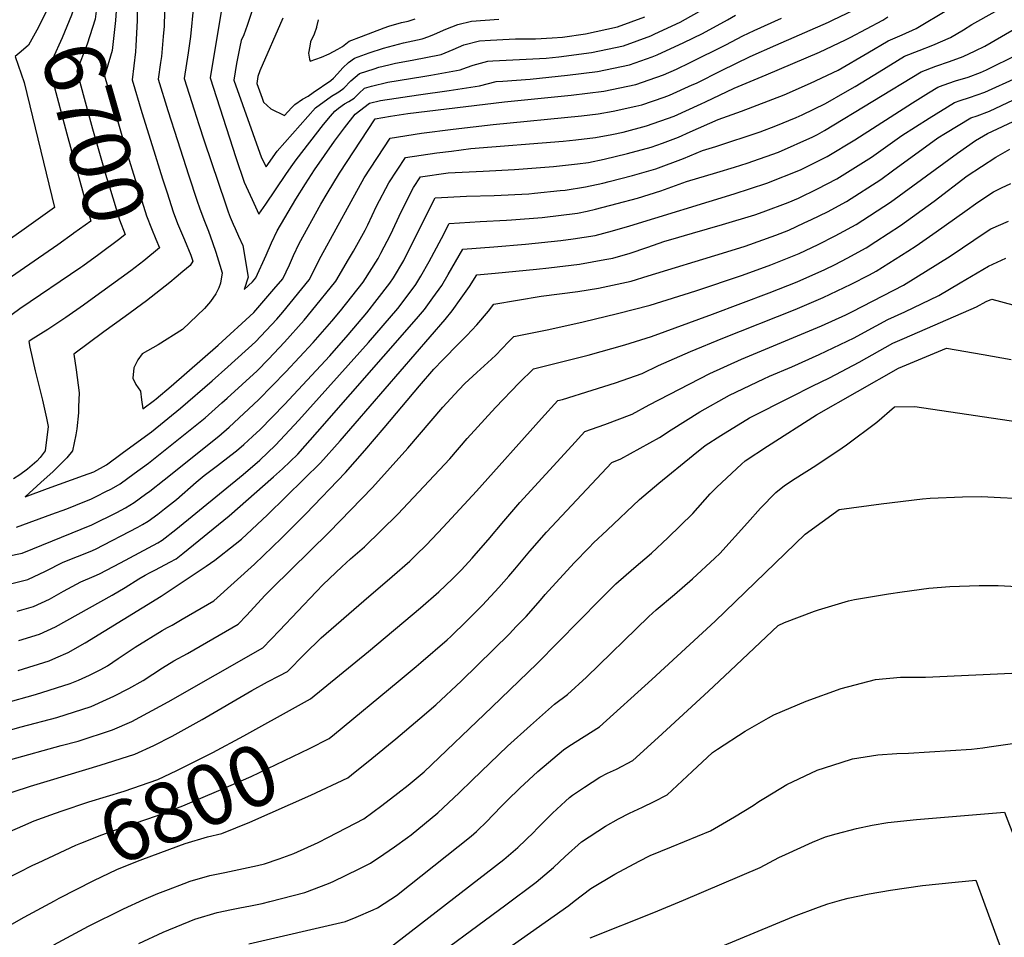
# Model space of a CAD drawing. Units: inches. Extents: x 2508924 to 2514335, y 1547211 to 1552666.
# Drawn here: x 2512210 to 2512678, y 1548735 to 1549171 of the extents above; entities that cross this region are included whole.
import ezdxf
from ezdxf.enums import TextEntityAlignment as Align

# ---------------------------------------------------------------- set-up
doc = ezdxf.new("R2010")
doc.units = ezdxf.units.IN
doc.header["$MEASUREMENT"] = 0
doc.layers.add('tile_2463_28_contour_10ft', color=119, linetype='Continuous')
doc.styles.add('Arial', font='arial.ttf')

msp = doc.modelspace()

# ---------------------------------------------------------------- linework, layer by layer
at = {"layer": 'tile_2463_28_contour_10ft'}
msp.add_line((2512287.65, 1549050.92, 6680), (2512284.51, 1549048.28, 6680), dxfattribs=at)
for points, elevation in [([(2512229.66, 1549192.03), (2512228.1, 1549187.09), (2512226.82, 1549183.71), (2512223.76, 1549176.41), (2512221.96, 1549172.77), (2512219.09, 1549167.04), (2512214.24, 1549158.4), (2512210.77, 1549155.41)], 6720), ([(2512239.84, 1549194.96), (2512238.63, 1549184.43), (2512237.75, 1549181.66), (2512234.76, 1549172.67), (2512230.34, 1549161.94), (2512225.63, 1549151.74), (2512223.97, 1549148.63), (2512226.06, 1549140.64), (2512232.47, 1549116.29), (2512243.86, 1549074.81), (2512235.86, 1549069.07), (2512235.65, 1549068.92)], 6710), ([(2512204.48, 1548902.25), (2512213.94, 1548904.58), (2512222.41, 1548908.53), (2512230.82, 1548912.75), (2512237.58, 1548915.51), (2512243.57, 1548917.95), (2512246.19, 1548918.99), (2512266.31, 1548929.47), (2512268.48, 1548930.67), (2512271.15, 1548932.27), (2512275.68, 1548935.66), (2512278.96, 1548938.15), (2512284.6, 1548942.67), (2512294.02, 1548950.75), (2512297.78, 1548953.96), (2512304.12, 1548958.8), (2512310.48, 1548963.59), (2512313.04, 1548965.69), (2512316.63, 1548968.73), (2512320.76, 1548972.57), (2512324.3, 1548975.91), (2512335.92, 1548987.77), (2512357.4, 1549010.91), (2512366.18, 1549020.89), (2512374.96, 1549031.2), (2512379.99, 1549037.6), (2512385.99, 1549045.28), (2512387.67, 1549047.9), (2512392.51, 1549056.19), (2512394.54, 1549060.07), (2512398.12, 1549067.14), (2512400.97, 1549073.06), (2512407.48, 1549085.9), (2512422.4, 1549086.66), (2512435.52, 1549087.07), (2512451.99, 1549087.87), (2512454.61, 1549088.13), (2512466.81, 1549089.31), (2512469.23, 1549089.59), (2512478.82, 1549091.14), (2512487.1, 1549092.93), (2512490.07, 1549093.6), (2512501.23, 1549096.53), (2512512.32, 1549099.72), (2512525.35, 1549104.51), (2512534.37, 1549108.37), (2512540.75, 1549110.33), (2512561.83, 1549117.18), (2512569.32, 1549120.16), (2512578.96, 1549124.07), (2512581.75, 1549125.33), (2512592.84, 1549130.65), (2512602.22, 1549136.07), (2512606.92, 1549138.79), (2512618.36, 1549145.81), (2512630.45, 1549153.12), (2512637.27, 1549155.92), (2512643.85, 1549158.47), (2512652.29, 1549162.12), (2512658.43, 1549165.7), (2512662.34, 1549168.16), (2512698.41, 1549188.46)], 6710), ([(2512248, 1549188.76), (2512247.69, 1549184.9), (2512247.4, 1549182.37), (2512246.04, 1549170.7), (2512242.19, 1549158.91), (2512237.21, 1549146.28), (2512238.21, 1549142.54), (2512244.74, 1549118.72), (2512251.4, 1549095.54), (2512252.72, 1549091.16), (2512257.58, 1549075.42), (2512260.26, 1549068.45), (2512257.72, 1549066.46), (2512247.66, 1549058.91), (2512240.1, 1549053.44)], 6700), ([(2512256.65, 1549183.92), (2512255.67, 1549170.11), (2512255.02, 1549164.37)], 6690), ([(2512265.93, 1549184.83), (2512265.89, 1549170.13), (2512265.34, 1549158.06), (2512265.09, 1549155.2), (2512263.55, 1549141.99), (2512268.18, 1549126.47), (2512273, 1549110.72), (2512277.92, 1549094.99), (2512280.12, 1549088.19), (2512283.02, 1549079.28), (2512285.14, 1549073.71), (2512287.41, 1549068.16), (2512288.34, 1549065.98), (2512291.48, 1549058.63), (2512292.38, 1549055.87), (2512291.12, 1549053.82), (2512287.65, 1549050.92)], 6680), ([(2512307.41, 1549184.12), (2512300.61, 1549142.91), (2512312.76, 1549104.98), (2512316.72, 1549093.39), (2512318.58, 1549089.19), (2512320.47, 1549085.04), (2512323.71, 1549078.2), (2512326.98, 1549082.91), (2512336.56, 1549096.98), (2512339.09, 1549100.67), (2512341.4, 1549104.01), (2512354.35, 1549120.78), (2512357.73, 1549124.69), (2512359.84, 1549127.1), (2512361.48, 1549128.43), (2512364.41, 1549130.55), (2512366.47, 1549131.66), (2512369.01, 1549133.24), (2512371.18, 1549135.43), (2512373.88, 1549137.94), (2512377.22, 1549138.97), (2512385.01, 1549140.83), (2512401.53, 1549143.56), (2512405.34, 1549144.1), (2512419.3, 1549146.67), (2512422.38, 1549147.78), (2512425.53, 1549148.95), (2512432.46, 1549150.88), (2512434.77, 1549151.01), (2512447.47, 1549151.58), (2512460.23, 1549152.24), (2512466.23, 1549152.85), (2512481.74, 1549154.91), (2512496.89, 1549158.12), (2512509.95, 1549162.91), (2512511.84, 1549163.79), (2512523.9, 1549169.36), (2512535.43, 1549175.82)], 6650), ([(2512279.09, 1549181.13), (2512278.69, 1549167.36), (2512278.26, 1549162.52), (2512277.41, 1549152.99), (2512277.05, 1549150.23), (2512275.91, 1549142.3), (2512280.54, 1549127.45), (2512285.07, 1549113.1), (2512290.25, 1549096.85), (2512294.43, 1549084.27), (2512295.47, 1549081.17), (2512297.56, 1549075.59), (2512299.81, 1549070.1), (2512301.67, 1549064.75), (2512303.25, 1549060.04), (2512305.24, 1549053.85), (2512306.36, 1549050.22), (2512305.45, 1549045.4), (2512304.68, 1549043.08), (2512303.33, 1549040.21), (2512300.69, 1549036.6), (2512297.94, 1549033.3), (2512287.43, 1549023.28), (2512275.96, 1549016.11), (2512268.3, 1549011.81), (2512266.3, 1549008.95), (2512264.33, 1549005.12), (2512263.81, 1549000.23), (2512265.27, 1548997.2), (2512267.46, 1548993.99), (2512267.9, 1548989.96), (2512268.68, 1548985.72), (2512274.13, 1548989.75), (2512275, 1548990.45), (2512281.99, 1548996.48), (2512296.89, 1549009.36), (2512304.32, 1549015.83), (2512321.39, 1549031.38), (2512330.86, 1549042.47), (2512335.06, 1549047.4), (2512338.2, 1549054.14), (2512340.15, 1549058.54), (2512342.9, 1549064.21), (2512353.21, 1549082.9), (2512356.22, 1549087.93), (2512362.09, 1549097.58), (2512379, 1549123.36), (2512386.24, 1549124.62), (2512394.55, 1549125.88), (2512440.41, 1549131.56), (2512472.08, 1549134.62), (2512487.63, 1549136.56), (2512502.8, 1549139.7), (2512509.15, 1549141.88), (2512515.92, 1549144.29), (2512522.02, 1549147.05), (2512528.65, 1549150.13), (2512545.48, 1549158.52), (2512553.52, 1549162.8), (2512558.93, 1549165.44), (2512572, 1549171.28)], 6670), ([(2512292.63, 1549177.08), (2512291.19, 1549162.59), (2512290.11, 1549154.75), (2512288.26, 1549142.61), (2512293.01, 1549127.76), (2512295.26, 1549120.77), (2512297.81, 1549112.92), (2512307.82, 1549083.04), (2512309.19, 1549079.17), (2512310.11, 1549076.71), (2512311.5, 1549073.44), (2512312.41, 1549071.29), (2512313.99, 1549067.62), (2512316.05, 1549063.26), (2512318.57, 1549048.25), (2512316.74, 1549042.38), (2512320.63, 1549045.99), (2512322.28, 1549047.93), (2512327.17, 1549058.69), (2512329.76, 1549064.45), (2512332.4, 1549070.19), (2512341.25, 1549085.18), (2512345.82, 1549092.59), (2512350.14, 1549099.13), (2512359.69, 1549112.78), (2512364.37, 1549119.17), (2512369.4, 1549125.57), (2512376.22, 1549130.81), (2512381.54, 1549132.07), (2512399.55, 1549134.82), (2512414.13, 1549136.88), (2512428.51, 1549139.1), (2512436.45, 1549141.18), (2512439.61, 1549141.33), (2512452.61, 1549142.3), (2512470.24, 1549144.15), (2512484.62, 1549145.94), (2512499.8, 1549149.04), (2512510.45, 1549152.86), (2512512.89, 1549153.75), (2512525.61, 1549159.62), (2512534.51, 1549164.03), (2512546.27, 1549170.38), (2512550.1, 1549172.62)], 6660), ([(2512204.39, 1548915.63), (2512211.25, 1548917.1), (2512244.4, 1548930.54), (2512256.2, 1548936.37), (2512260.42, 1548938.67), (2512264.53, 1548941.19), (2512269.91, 1548945.06), (2512271.92, 1548946.54), (2512278.71, 1548951.87), (2512304.64, 1548972.72), (2512309.6, 1548976.93), (2512323.56, 1548990), (2512336.56, 1549003.3), (2512349.52, 1549017.23), (2512358.44, 1549027.24), (2512362.44, 1549032.17), (2512373.2, 1549045.81), (2512380.31, 1549057.1), (2512381.65, 1549059.53), (2512386.17, 1549068.3), (2512391.53, 1549079.59), (2512397.21, 1549090.82), (2512400.48, 1549095.88), (2512413.62, 1549097.72), (2512430.27, 1549098.6), (2512445.09, 1549099.29), (2512463.65, 1549100.75), (2512475.12, 1549102.04), (2512480.31, 1549102.73), (2512487.75, 1549104.19), (2512498.88, 1549106.91), (2512510.07, 1549109.99), (2512515.48, 1549111.88), (2512523.11, 1549114.71), (2512528.52, 1549117.18), (2512541.93, 1549123.17), (2512552.96, 1549127.01), (2512573.19, 1549134.81), (2512585.79, 1549140.33), (2512598.8, 1549146.5), (2512612.9, 1549154.7), (2512622.58, 1549160.44), (2512629.28, 1549163.36), (2512635.88, 1549166.31), (2512651.25, 1549175.45)], 6700), ([(2512284.51, 1549048.28), (2512281.36, 1549045.65), (2512270.32, 1549036.96), (2512260.24, 1549029.59), (2512250.16, 1549022.29), (2512235.87, 1549011.63), (2512236.99, 1549004.24), (2512238.3, 1548993.27), (2512238.12, 1548986.54), (2512238.01, 1548983.81), (2512237.27, 1548976.09), (2512236.79, 1548973.32), (2512235.28, 1548965.66), (2512232.56, 1548962.42), (2512226.05, 1548955.97), (2512220.19, 1548950.68), (2512212.7, 1548943.92), (2512223.32, 1548947.76), (2512240.5, 1548954), (2512245.35, 1548955.78), (2512251.3, 1548959.04), (2512258.82, 1548964.56), (2512266.33, 1548970.08), (2512272.72, 1548974.79), (2512286.57, 1548985.93), (2512301.57, 1548999.01), (2512308.97, 1549005.56), (2512322.12, 1549017.42), (2512332.26, 1549028.33), (2512335.08, 1549031.62), (2512347.6, 1549046.88), (2512353.38, 1549058.25), (2512367.5, 1549084.22), (2512373.76, 1549095.33), (2512386.16, 1549114.2), (2512400.95, 1549116.58), (2512416.08, 1549118.5), (2512434.96, 1549120.79), (2512476.96, 1549124.82), (2512484.81, 1549125.86), (2512492.05, 1549127.02), (2512502.75, 1549129.36), (2512505.65, 1549130.11), (2512516.3, 1549133.76), (2512518.75, 1549134.61), (2512529.58, 1549139.5), (2512531.56, 1549140.4), (2512543.41, 1549146.33), (2512557.05, 1549152.99), (2512569.25, 1549158.44), (2512594.3, 1549169.39), (2512596.22, 1549170.28), (2512606.48, 1549175.14)], 6680), ([(2512320.8, 1549175.81), (2512318.19, 1549167.82), (2512316.51, 1549163.27), (2512315.25, 1549160.55), (2512314.65, 1549157.64), (2512313.15, 1549149.75), (2512311.9, 1549141.82), (2512325.03, 1549104.84), (2512327.18, 1549100.54), (2512332.4, 1549108.06), (2512350.66, 1549128.57), (2512358.16, 1549134.16), (2512361.67, 1549136.32), (2512364.11, 1549137.99), (2512367.45, 1549141.41), (2512371.57, 1549144.99), (2512378.49, 1549147.24), (2512380.76, 1549147.94), (2512385.53, 1549149.13), (2512388.58, 1549149.88), (2512396.61, 1549151.27), (2512410.33, 1549154.04), (2512415.97, 1549156.29), (2512421.04, 1549158.52), (2512428.52, 1549160.45), (2512433.77, 1549160.78), (2512442.64, 1549161.27), (2512445.65, 1549161.41), (2512455.04, 1549161.46), (2512462.99, 1549161.85), (2512467.93, 1549162.28), (2512478.9, 1549163.78), (2512494.01, 1549167.08), (2512500.51, 1549169.48), (2512507.07, 1549171.9)], 6640), ([(2512208.6, 1548929.38), (2512225.32, 1548935.55), (2512232.54, 1548938.22), (2512236.76, 1548939.86), (2512239.53, 1548940.95), (2512243.88, 1548942.68), (2512247.08, 1548944.29), (2512250.76, 1548946.16), (2512253.73, 1548947.7), (2512257.92, 1548950.11), (2512264.49, 1548954.89), (2512271.31, 1548959.86), (2512298.15, 1548981.4), (2512306.08, 1548988.51), (2512308.59, 1548990.77), (2512322.85, 1549003.67), (2512328.28, 1549009.31), (2512335.82, 1549017.38), (2512345.21, 1549027.79), (2512348.75, 1549032.08), (2512360.21, 1549046.35), (2512366.33, 1549056.63), (2512368.65, 1549060.61), (2512374.14, 1549070.61), (2512375.46, 1549073.13), (2512379.64, 1549081.88), (2512385.51, 1549093.07), (2512393.32, 1549105.04), (2512408.25, 1549107.23), (2512415.17, 1549108.13), (2512424.34, 1549109.32), (2512468.19, 1549112.81), (2512474.31, 1549113.4), (2512483.54, 1549114.6), (2512491.43, 1549115.92), (2512496.71, 1549117.13), (2512507.85, 1549120.1), (2512520.93, 1549124.67), (2512533.73, 1549130.48), (2512535.86, 1549131.54), (2512549.52, 1549138.04), (2512564.68, 1549144.24), (2512589.98, 1549155.16), (2512602.36, 1549160.92), (2512604.63, 1549162), (2512620.13, 1549170.33), (2512622.46, 1549171.92)], 6690), ([(2512209, 1548889.52), (2512216.71, 1548891.7), (2512224.36, 1548895.3), (2512230.95, 1548899.08), (2512239.21, 1548903.46), (2512245.47, 1548906.19), (2512248.02, 1548907.25), (2512257.99, 1548912.44), (2512275.73, 1548922.07), (2512277.77, 1548923.35), (2512284.29, 1548928.4), (2512316.28, 1548954.49), (2512324.24, 1548961.31), (2512331.55, 1548968.36), (2512342.64, 1548980.2), (2512375.75, 1549017.1), (2512389.72, 1549033.34), (2512393.25, 1549037.86), (2512398.32, 1549044.77), (2512400.63, 1549048.74), (2512404.6, 1549055.69), (2512410.4, 1549066.62), (2512414.05, 1549073.69), (2512428.88, 1549074.62), (2512441.32, 1549075.22), (2512443.78, 1549075.4), (2512458.25, 1549076.57), (2512475, 1549078.66), (2512479.67, 1549079.55), (2512483.62, 1549080.46), (2512493.92, 1549083.15), (2512503.58, 1549085.78), (2512514.63, 1549089.19), (2512526.84, 1549093.61), (2512541.27, 1549098), (2512549.65, 1549100.47), (2512555.7, 1549102.39), (2512570.53, 1549107.55), (2512586.9, 1549114.86), (2512589.13, 1549115.97), (2512592.37, 1549117.94), (2512638.32, 1549145.8), (2512645.31, 1549148.45), (2512651.75, 1549150.67), (2512658.21, 1549153.07), (2512663.97, 1549155.66), (2512668.6, 1549157.96), (2512686.3, 1549168.15)], 6720), ([(2512335.12, 1549171.3), (2512324.17, 1549146.26), (2512323.22, 1549143.6), (2512322.83, 1549140.26), (2512325.23, 1549133.25), (2512325.99, 1549131.29), (2512329.47, 1549128.18), (2512335.84, 1549124.94), (2512339.27, 1549128.59), (2512340.77, 1549130.16), (2512344.51, 1549132.77), (2512347.13, 1549134.26), (2512349.57, 1549135.93), (2512357.84, 1549141.61), (2512359.2, 1549142.75), (2512361.03, 1549144.87), (2512363.65, 1549147.65), (2512366.37, 1549150.1), (2512369.2, 1549152.24), (2512376.05, 1549154.7), (2512382.95, 1549157), (2512389.98, 1549158.89), (2512392.38, 1549159.5), (2512401.33, 1549161.43), (2512404.51, 1549162.51), (2512407.13, 1549163.56), (2512412.6, 1549165.95), (2512418.3, 1549168.16), (2512424.7, 1549169.75), (2512437.64, 1549170.74)], 6630), ([(2512351.88, 1549170.52), (2512351.16, 1549167.16), (2512351.09, 1549166.87), (2512349.93, 1549163.59), (2512348.3, 1549159.93), (2512347.9, 1549157.87), (2512347.29, 1549154.69), (2512347.77, 1549151.81), (2512348.14, 1549150.79), (2512353.43, 1549152.79), (2512357.17, 1549154.22), (2512361.3, 1549156.5), (2512363.39, 1549157.82), (2512366.58, 1549160.24), (2512372.42, 1549162.56), (2512383.26, 1549166.58), (2512385.43, 1549167.37), (2512391.47, 1549169.17), (2512394.65, 1549169.74), (2512398.01, 1549170.91)], 6620), ([(2512255.02, 1549164.37), (2512254.04, 1549155.87), (2512251.12, 1549146.21), (2512250.45, 1549143.92), (2512255.76, 1549125.27), (2512256.98, 1549121.02), (2512260.59, 1549108.84), (2512265.8, 1549092.04), (2512270.41, 1549077.37), (2512272.76, 1549071.3), (2512274.75, 1549066.24), (2512276.5, 1549062.1), (2512269.03, 1549055.91), (2512262.93, 1549051.24), (2512244.57, 1549037.9)], 6690), ([(2512210.77, 1549155.41), (2512208.03, 1549153.06), (2512212.21, 1549140.72), (2512226.67, 1549081.24), (2512211.22, 1549070.18), (2512201.03, 1549063.12)], 6720), ([(2512209.76, 1548875.6), (2512219.53, 1548878.62), (2512223.41, 1548880.37), (2512227.19, 1548882.14), (2512254.05, 1548897.16), (2512260.25, 1548900.85), (2512266.64, 1548904.88), (2512269.67, 1548906.66), (2512272.16, 1548907.96), (2512274.67, 1548909.18), (2512281.43, 1548912.81), (2512284.38, 1548914.43), (2512287.6, 1548917.01), (2512309.65, 1548934.84), (2512330.72, 1548953.31), (2512335.02, 1548957.1), (2512342.18, 1548964.2), (2512351.65, 1548974.71), (2512398.6, 1549028.35), (2512402.33, 1549032.81), (2512406.4, 1549038.31), (2512410.67, 1549044.25), (2512413.64, 1549049.5), (2512420.61, 1549061.49), (2512435.3, 1549062.69), (2512450.42, 1549063.89), (2512467.2, 1549065.58), (2512472.99, 1549066.38), (2512483.38, 1549068.03), (2512491.72, 1549070.19), (2512499.86, 1549072.6), (2512549.46, 1549087.77), (2512564.99, 1549092.85), (2512581.03, 1549099.25), (2512584.53, 1549100.88), (2512593.61, 1549105.48), (2512606.83, 1549113.52), (2512634.22, 1549131.05), (2512641.82, 1549135.77), (2512646.19, 1549138.48), (2512648.69, 1549139.4), (2512654.59, 1549141.4), (2512660.55, 1549143.14), (2512666.4, 1549145.37), (2512669.39, 1549146.74), (2512684.02, 1549154.02)], 6730), ([(2512209.45, 1548861.31), (2512224.2, 1548866.01), (2512227.33, 1548867.32), (2512233.2, 1548869.87), (2512241.3, 1548874.5), (2512277.28, 1548896.68), (2512298.76, 1548910.96), (2512302.73, 1548913.79), (2512312.45, 1548921.36), (2512315.4, 1548923.8), (2512327.84, 1548935.37), (2512345.31, 1548952.41), (2512353.04, 1548959.96), (2512362.4, 1548970.52), (2512412.15, 1549028.09), (2512415.54, 1549032.26), (2512419.88, 1549038.18), (2512423.77, 1549043.71), (2512427.18, 1549049.28), (2512435.98, 1549050.16), (2512455.57, 1549052.08), (2512461.39, 1549052.62), (2512475.99, 1549054.43), (2512488.06, 1549056.58), (2512491.84, 1549057.3), (2512500.02, 1549059.66), (2512508, 1549062.27), (2512516.53, 1549065.23), (2512519.46, 1549066.13), (2512529.73, 1549069.15), (2512543.99, 1549073.22), (2512559.36, 1549077.87), (2512563.32, 1549079.29), (2512575.18, 1549083.71), (2512579.95, 1549085.77), (2512589.11, 1549090.16), (2512598.16, 1549094.85), (2512614.63, 1549105.15), (2512629.14, 1549115.48), (2512642.05, 1549123.78), (2512654.06, 1549131.16), (2512656.79, 1549132.09), (2512661.27, 1549133.61), (2512668.59, 1549136.07), (2512683.94, 1549143.02)], 6740), ([(2512202.87, 1548845.8), (2512217.69, 1548850.01), (2512234.11, 1548855.15), (2512238.11, 1548856.84), (2512243.35, 1548859.1), (2512248.63, 1548861.8), (2512251.83, 1548863.65), (2512256.96, 1548867.04), (2512264.95, 1548872.37), (2512277.79, 1548880.32), (2512280.34, 1548881.75), (2512282.57, 1548882.94), (2512287.31, 1548885.69), (2512302.29, 1548894.49), (2512321.62, 1548911.86), (2512334.44, 1548924.17), (2512346.08, 1548935.81), (2512364.83, 1548955.36), (2512374.13, 1548965.93), (2512383.31, 1548976.56), (2512399.98, 1548996.55), (2512406.86, 1549004.51), (2512411.1, 1549008.95), (2512418.73, 1549016.75), (2512422.54, 1549020.5), (2512427.27, 1549025.64), (2512432.72, 1549032.04), (2512435.26, 1549035.41), (2512457.75, 1549039.19), (2512475.27, 1549041.41), (2512485.02, 1549042.99), (2512500.49, 1549046.33), (2512508.59, 1549048.8), (2512543.86, 1549059.66), (2512554.66, 1549062.99), (2512569.33, 1549068.15), (2512575.38, 1549070.6), (2512582.74, 1549073.96), (2512586.22, 1549075.55), (2512593.76, 1549079.28), (2512602.75, 1549084.1), (2512619.16, 1549094.57), (2512624.74, 1549098.72), (2512646.26, 1549114.33), (2512649.78, 1549116.59), (2512661.93, 1549123.84), (2512664.87, 1549124.83), (2512670.72, 1549127.07), (2512682.13, 1549132.47)], 6750), ([(2512196.18, 1548830.43), (2512210.86, 1548834.55), (2512227.71, 1548839.04), (2512244.12, 1548844.19), (2512251.38, 1548847.56), (2512254.78, 1548849.16), (2512261.99, 1548852.75), (2512268.71, 1548856.6), (2512278, 1548862.64), (2512283.35, 1548865.91), (2512289.83, 1548869.51), (2512313.97, 1548883.31), (2512317.9, 1548887.45), (2512326.72, 1548897.08), (2512329.93, 1548900.36), (2512357.19, 1548927.12), (2512377.74, 1548948.37), (2512394.52, 1548966.99), (2512411.11, 1548986.47), (2512418.76, 1548994.69), (2512421.6, 1548997.65), (2512427.26, 1549002.89), (2512434.24, 1549009.21), (2512436.23, 1549011.08), (2512442.34, 1549017.53), (2512444.75, 1549020), (2512461.37, 1549023.32), (2512477.83, 1549026.91), (2512494.04, 1549030.9), (2512509.52, 1549034.9), (2512531.28, 1549041.64), (2512553.46, 1549049.09), (2512566.92, 1549054.08), (2512580.33, 1549059.38), (2512589.4, 1549063.66), (2512597.4, 1549067.77), (2512599.52, 1549068.91), (2512607.42, 1549073.16), (2512623.78, 1549083.76), (2512655.55, 1549107.15), (2512664.06, 1549113.14), (2512669.8, 1549116.52), (2512684.36, 1549123.27)], 6760), ([(2512205.98, 1548819.06), (2512229.83, 1548825.66), (2512237.94, 1548827.84), (2512254.2, 1548833.16), (2512263.34, 1548837.21), (2512280.64, 1548846.4), (2512325.64, 1548872.13), (2512333.56, 1548880.35), (2512350.9, 1548898.77), (2512354.3, 1548902.19), (2512363.08, 1548910.66), (2512367.3, 1548914.48), (2512373.82, 1548920.15), (2512381.79, 1548927.83), (2512389.71, 1548935.56), (2512414.38, 1548961.84), (2512422.69, 1548971.57), (2512436.12, 1548986.25), (2512447.35, 1548997.94), (2512454.23, 1549004.59), (2512480.2, 1549011.16), (2512497.6, 1549016.08), (2512510.22, 1549020.07), (2512539.17, 1549030.67), (2512552.63, 1549035.64), (2512566.09, 1549040.71), (2512579.33, 1549046.03), (2512592.6, 1549051.9), (2512597.43, 1549054.24), (2512603.19, 1549057.24), (2512612.12, 1549062.17), (2512616.81, 1549065.15), (2512628.52, 1549072.68), (2512644.4, 1549084.38), (2512660.16, 1549096.34), (2512673.68, 1549105.24), (2512680.41, 1549109.08)], 6770), ([(2512645.47, 1549069.78), (2512659.04, 1549079.46), (2512665.21, 1549083.76), (2512672.59, 1549088.77), (2512676.4, 1549090.61), (2512680.94, 1549092.76)], 6780), ([(2512342.59, 1548844.77), (2512348.32, 1548847.96), (2512375.86, 1548870.34), (2512400.51, 1548891.12), (2512409.2, 1548898.77), (2512415.74, 1548904.96), (2512419.95, 1548909.22), (2512425.03, 1548914.67), (2512426.94, 1548916.88), (2512432.62, 1548923.44), (2512440.08, 1548932.35), (2512447.66, 1548941.13), (2512472.31, 1548968.12), (2512478.49, 1548974.86), (2512488.12, 1548978.21), (2512500.98, 1548983.18), (2512509.12, 1548987.49), (2512523.53, 1548995.01), (2512537.95, 1549002.51), (2512552.9, 1549009.21), (2512590.94, 1549025.09), (2512602.52, 1549030.36), (2512605.75, 1549031.94), (2512629.94, 1549044.48), (2512652.06, 1549058.15), (2512657.89, 1549062.18), (2512668.7, 1549069.38), (2512671.42, 1549071.16), (2512679.75, 1549074.82)], 6790), ([(2512199.14, 1548801.25), (2512215.26, 1548806.43), (2512224.69, 1548809.34), (2512248.38, 1548816.41), (2512264.75, 1548821.61), (2512273.76, 1548825.8), (2512282.56, 1548830.23), (2512296.79, 1548838.14), (2512320.32, 1548851.94), (2512327.86, 1548856.03), (2512333.37, 1548858.87), (2512337.32, 1548860.96), (2512345.35, 1548869.07), (2512353.3, 1548876.89), (2512373.53, 1548894.5), (2512387.05, 1548905.99), (2512395.35, 1548913.31), (2512398.35, 1548916.18), (2512403.3, 1548921.01), (2512411.23, 1548929.51), (2512427.04, 1548946.55), (2512457.96, 1548981.03), (2512465.65, 1548989.58), (2512467.88, 1548990.14), (2512482.06, 1548994.57), (2512493.09, 1548998.05), (2512505.81, 1549002.47), (2512513.57, 1549006.18), (2512528.68, 1549012.91), (2512544.03, 1549019.16), (2512578.51, 1549032.78), (2512591.77, 1549038.55), (2512605.07, 1549044.83), (2512613.74, 1549049.34), (2512616.87, 1549051.07), (2512631.93, 1549060.52), (2512635.86, 1549063.02), (2512645.47, 1549069.78)], 6780), ([(2512235.65, 1549068.92), (2512228.22, 1549063.63), (2512198.89, 1549043.45)], 6710), ([(2512359.59, 1548831.14), (2512389.87, 1548856.09), (2512398.51, 1548863.32), (2512400.6, 1548865.11), (2512413.12, 1548875.9), (2512414.84, 1548877.52), (2512422.46, 1548884.94), (2512428.56, 1548890.99), (2512430, 1548892.43), (2512437.76, 1548900.77), (2512442.41, 1548906.16), (2512445.27, 1548909.47), (2512452.39, 1548918), (2512460.37, 1548927.1), (2512491.34, 1548960.14), (2512495.65, 1548961.87), (2512513.95, 1548972.05), (2512519.61, 1548975.73), (2512533.18, 1548984.19), (2512547.2, 1548992.13), (2512563.57, 1548999.9), (2512566.27, 1549001.1), (2512576.83, 1549005.59), (2512589.9, 1549011.46), (2512606.4, 1549019.43), (2512611.4, 1549022.06), (2512622.47, 1549028.09), (2512630.51, 1549031.73), (2512646.75, 1549039.43), (2512656.78, 1549045.49), (2512670.23, 1549053.39), (2512678.57, 1549057.16)], 6800), ([(2512240.1, 1549053.44), (2512239.21, 1549052.8), (2512210.24, 1549033.14), (2512203.54, 1549028.32)], 6700), ([(2512244.57, 1549037.9), (2512240.44, 1549034.9), (2512232.03, 1549029.1), (2512223.51, 1549023.31), (2512215.63, 1549018.51), (2512214.88, 1549018.01), (2512214.4, 1549017.66), (2512214.95, 1549014.88), (2512217.54, 1549003.72), (2512221.02, 1548989.7), (2512222.84, 1548981.18), (2512223.6, 1548977.22), (2512222.18, 1548965.75), (2512219.89, 1548962.51), (2512218.28, 1548960.74), (2512213.87, 1548956.93), (2512210.13, 1548954.3), (2512207.2, 1548952.41)], 6690), ([(2512367.79, 1548811.76), (2512377.39, 1548819.54), (2512388.73, 1548828.89), (2512400.13, 1548838.53), (2512407.78, 1548845.07), (2512420.01, 1548856.42), (2512442.75, 1548878.78), (2512446.01, 1548882.19), (2512450.61, 1548887.01), (2512457.42, 1548894.75), (2512459.74, 1548897.42), (2512473.55, 1548912.53), (2512480.62, 1548919.83), (2512482.69, 1548921.96), (2512489.13, 1548928.08), (2512504.57, 1548942.66), (2512513.76, 1548950.28), (2512530, 1548963.62), (2512535.75, 1548968.17), (2512543.09, 1548973.07), (2512556.82, 1548981.35), (2512576.56, 1548991.43), (2512586.49, 1548996.48), (2512594.7, 1549000.46), (2512608.89, 1549007.88), (2512624.91, 1549016.79), (2512630.44, 1549019.18), (2512664.55, 1549034.08), (2512669.12, 1549036.71), (2512671.79, 1549037.81), (2512681.87, 1549035.11)], 6810), ([(2512226.31, 1548731.06), (2512242.85, 1548739.87), (2512259.41, 1548748.12), (2512269.08, 1548752.57), (2512275.69, 1548755.42), (2512280.75, 1548757.38), (2512288.24, 1548760.21), (2512291.03, 1548761.25), (2512300.42, 1548763.94), (2512307.49, 1548765.43), (2512323.09, 1548768.66), (2512326.39, 1548769.45), (2512333.29, 1548771.85), (2512340.31, 1548774.38), (2512351.81, 1548779.68), (2512356.86, 1548782.23), (2512373.58, 1548790.95), (2512382.16, 1548797.22), (2512389.69, 1548803.02), (2512394.56, 1548806.83), (2512402.27, 1548813.22), (2512434.39, 1548843.96), (2512455.91, 1548864.69), (2512485.82, 1548895.06), (2512490.23, 1548899.5), (2512493.3, 1548902.48), (2512501.84, 1548909.96), (2512510.13, 1548917.15), (2512517.92, 1548924.34), (2512529.8, 1548935.97), (2512538.13, 1548945.24), (2512541.16, 1548948.31), (2512548.36, 1548955.14), (2512552.94, 1548959.43), (2512554.65, 1548960.91), (2512565.27, 1548968), (2512588.55, 1548982.81), (2512627.45, 1549005.02), (2512650.27, 1549014.44), (2512667.77, 1549011.44), (2512681.08, 1549009.14)], 6820), ([(2512388.09, 1548777.58), (2512394.33, 1548782.09), (2512396, 1548783.34), (2512408.77, 1548793.82), (2512418.89, 1548803.31), (2512425.08, 1548809.23), (2512441.77, 1548825.4), (2512452.7, 1548835.28), (2512464.12, 1548845.3), (2512470.28, 1548849.89), (2512479.29, 1548858.13), (2512508.96, 1548887.02), (2512512.5, 1548890.15), (2512521.16, 1548897.42), (2512529.68, 1548904.94), (2512540.34, 1548914.8), (2512542.68, 1548917.01), (2512555.78, 1548931.44), (2512561.95, 1548938.42), (2512569.29, 1548945.87), (2512573.33, 1548949.21), (2512578.51, 1548952.6), (2512588.21, 1548958.68), (2512600.76, 1548967.14), (2512602.88, 1548968.63), (2512617.23, 1548979.33), (2512625.63, 1548986.54), (2512635.25, 1548986.84), (2512692.93, 1548978.28)], 6830), ([(2512318.96, 1548731.5), (2512364.89, 1548742.07), (2512369.99, 1548744.15), (2512377.95, 1548747.61), (2512380.07, 1548748.6), (2512386.4, 1548752.7), (2512389.13, 1548754.56), (2512424.59, 1548782.6), (2512427.15, 1548784.92), (2512432.35, 1548789.88), (2512434.59, 1548792.26), (2512439.63, 1548797.51), (2512441.66, 1548799.6), (2512447.74, 1548805.43), (2512456.27, 1548813.36), (2512468.41, 1548823.63), (2512470.98, 1548825.36), (2512478.19, 1548830.03), (2512485.56, 1548834.55), (2512510.4, 1548857.05), (2512540.51, 1548884.82), (2512583.25, 1548926.07), (2512599.34, 1548937.85), (2512619.27, 1548940.58), (2512638.95, 1548942.84), (2512642.53, 1548943.2), (2512657.95, 1548943.85), (2512666.99, 1548943.97), (2512675.91, 1548943.57), (2512688.9, 1548942.93)], 6840), ([(2512384.18, 1548728.34), (2512440.14, 1548771.58), (2512446.75, 1548777.3), (2512454.3, 1548784.64), (2512455.7, 1548786.12), (2512463.12, 1548793.65), (2512469.34, 1548799.31), (2512471.2, 1548800.96), (2512472.65, 1548802.19), (2512478.37, 1548806.02), (2512485.61, 1548810.67), (2512489.33, 1548812.53), (2512493.6, 1548814.56), (2512501.41, 1548818.64), (2512513.4, 1548829.58), (2512537.36, 1548851.49), (2512547.61, 1548861.26), (2512570.38, 1548882.73), (2512573.44, 1548884.09), (2512587.58, 1548889.52), (2512589.49, 1548890.22), (2512603.77, 1548894.39), (2512606.69, 1548895.1), (2512622.73, 1548897.82), (2512629.25, 1548898.79), (2512641.87, 1548900.5), (2512651.9, 1548901.23), (2512665.81, 1548901.72), (2512674.92, 1548901.7), (2512699.15, 1548900.52)], 6850), ([(2512398.04, 1548718.38), (2512441.08, 1548750.06), (2512455.4, 1548760.77), (2512463.65, 1548767.71), (2512469.26, 1548773.08), (2512477.03, 1548780.02), (2512488.3, 1548787.48), (2512494.59, 1548790.83), (2512499.83, 1548793.58), (2512505.93, 1548796.51), (2512511.48, 1548799.08), (2512517.61, 1548802.36), (2512529.55, 1548813.37), (2512539.25, 1548822.39), (2512541.61, 1548823.99), (2512554.67, 1548832.47), (2512565.79, 1548838.83), (2512568.29, 1548840.25), (2512583.69, 1548846.82), (2512600.25, 1548852.88), (2512616.56, 1548857.08), (2512628.41, 1548858.16), (2512640.41, 1548858.23), (2512688.09, 1548860.36)], 6860), ([(2512211.54, 1548787.6), (2512217.05, 1548789.98), (2512224.86, 1548792.85), (2512229.87, 1548794.62), (2512242.93, 1548798.97), (2512259.71, 1548804.01), (2512275.73, 1548809.58), (2512284.74, 1548813.79), (2512301.88, 1548822.4), (2512316.56, 1548830.27), (2512342.59, 1548844.77)], 6790), ([(2512218.97, 1548770.05), (2512236.79, 1548778.34), (2512239.23, 1548779.36), (2512249.07, 1548783.3), (2512255.26, 1548785.53), (2512275.04, 1548792.39), (2512287.59, 1548797.05), (2512304.75, 1548804.32), (2512320.07, 1548811.06), (2512339.88, 1548820.46), (2512347.85, 1548824.38), (2512357.16, 1548829.13), (2512359.59, 1548831.14)], 6800), ([(2512441.47, 1548728.92), (2512470.98, 1548749.73), (2512473.48, 1548751.77), (2512481.41, 1548757.85), (2512492.81, 1548764.64), (2512504.32, 1548770.86), (2512509.54, 1548773.56), (2512519.72, 1548777.67), (2512538.23, 1548785.2), (2512549.66, 1548791.86), (2512558.49, 1548797.19), (2512561.23, 1548799.09), (2512564.37, 1548801.06), (2512574.55, 1548807.25), (2512588.93, 1548814.06), (2512600.25, 1548817.66), (2512605.6, 1548819.35), (2512617.68, 1548821.24), (2512626.79, 1548821.93), (2512632.31, 1548822.17), (2512662.21, 1548823.99), (2512667.51, 1548824.66), (2512670.56, 1548825.07), (2512687.18, 1548827.5)], 6870), ([(2512226.61, 1548752), (2512228.8, 1548753.19), (2512245.29, 1548761.6), (2512256.33, 1548766.82), (2512266, 1548770.72), (2512268.63, 1548771.77), (2512288.78, 1548779.14), (2512299.37, 1548782.36), (2512306.08, 1548783.9), (2512319.36, 1548789.28), (2512348.45, 1548802.2), (2512366, 1548810.31), (2512367.79, 1548811.76)], 6810), ([(2512481.02, 1548734.37), (2512511.39, 1548746.46), (2512525.46, 1548752.31), (2512561.86, 1548767.82), (2512570.69, 1548772.53), (2512573.92, 1548774.02), (2512586.6, 1548779.76), (2512592.87, 1548782.37), (2512597.85, 1548783.82), (2512607.55, 1548786.35), (2512614.97, 1548787.91), (2512622.38, 1548789.19), (2512636.15, 1548790.66), (2512677.83, 1548794.02), (2512691.52, 1548758.82), (2512697.93, 1548741.12), (2512703.86, 1548722.49)], 6880), ([(2511991.85, 1548718.78), (2512042.21, 1548742.99), (2512046.48, 1548744.65), (2512055.5, 1548747.98), (2512057.89, 1548748.86), (2512077.36, 1548752.5), (2512113.02, 1548758.41), (2512123.73, 1548759.96), (2512150.65, 1548763.49), (2512158.79, 1548764.12), (2512162.43, 1548765.08), (2512172.73, 1548768.88), (2512183.55, 1548774.5), (2512194.38, 1548780.17), (2512211.54, 1548787.6)], 6790), ([(2512266.74, 1548731.69), (2512278.2, 1548737.05), (2512293.3, 1548743.29), (2512303.9, 1548746.48), (2512310.72, 1548747.88), (2512314.62, 1548748.66), (2512319.73, 1548749.61), (2512325.35, 1548750.73), (2512328.86, 1548751.59), (2512345.52, 1548755.84), (2512356.78, 1548760.15), (2512359, 1548761.09), (2512371.42, 1548767.08), (2512376.82, 1548769.78), (2512383.11, 1548774.12), (2512388.09, 1548777.58)], 6830), ([(2512073.66, 1548734.36), (2512092.98, 1548737.26), (2512126.85, 1548741.89), (2512139.55, 1548743.34), (2512142.31, 1548743.53), (2512152.27, 1548744.17), (2512155.66, 1548744.25), (2512169.1, 1548744.8), (2512175.98, 1548747.7), (2512181.32, 1548750.17), (2512186.75, 1548753.16), (2512196.78, 1548758.78), (2512202.78, 1548761.88), (2512216.34, 1548768.83), (2512218.97, 1548770.05)], 6800), ([(2512525.41, 1548722.75), (2512577.62, 1548744.53), (2512589.49, 1548748.92), (2512594.03, 1548750.54), (2512600.58, 1548752.44), (2512603.67, 1548753.19), (2512613.65, 1548755.2), (2512623.72, 1548757.08), (2512638.91, 1548759.27), (2512654.42, 1548760.87), (2512664.18, 1548761.7), (2512668.58, 1548750.1), (2512677.04, 1548726.81)], 6890), ([(2512179.85, 1548725.84), (2512212.23, 1548744.15), (2512226.61, 1548752)], 6810)]:
    msp.add_lwpolyline(points, dxfattribs=dict(at, elevation=elevation))

# ---------------------------------------------------------------- texts
at = {"color": 18, "style": 'Arial'}
for s, rotation, p in [('6700', -73.9537, (2512245.3, 1549116.77)), ('6800', 22.942, (2512290.3, 1548798.2))]:
    msp.add_text(s, height=28.8, rotation=rotation, dxfattribs=at).set_placement(p, align=Align.MIDDLE_CENTER)

doc.saveas('drawing.dxf')
